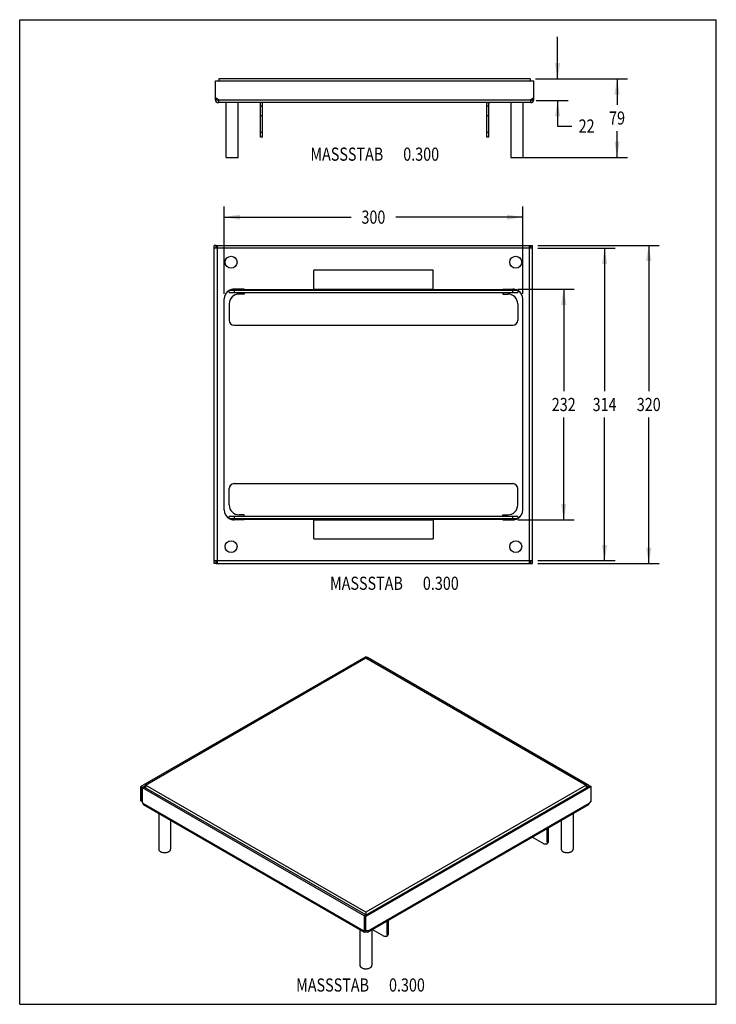
# Model space of a CAD drawing. Extents: x 0 to 8.3, y 0 to 11.7.
import ezdxf
from ezdxf.enums import TextEntityAlignment as Align

# ---------------------------------------------------------------- set-up
doc = ezdxf.new("R2010")
doc.units = 0
doc.header["$LTSCALE"] = 0.762205
doc.layers.get('0').update_dxf_attribs({"linetype": 'CONTINUOUS'})
doc.layers.add('INTFCLR_284', color=7, linetype='CONTINUOUS')
doc.styles.get("Standard").update_dxf_attribs({"font": 'txt', "width": 0.8})
doc.dimstyles.get("Standard").update_dxf_attribs({"dimtxt": 2.5, "dimasz": 2.5, "dimexe": 1.25, "dimexo": 0.625, "dimtad": 1, "dimcen": 2.5, "dimazin": 3, "dimtfac": 1, "dimtmove": 0, "dimatfit": 3})

# ---------------------------------------------------------------- blocks, each defined once
blk = doc.blocks.new('_FILLED')
at = {"color": 0, "linetype": 'BYBLOCK'}
blk.add_solid([(0, 0), (-1, 0.167), (-1, -0.167)], dxfattribs=at)
blk = doc.blocks.new('*D0')
at = {"color": 2, "linetype": 'CONTINUOUS'}
for p, q in [((6.123, 10.991), (7.215, 10.991)), ((7.09, 10.991), (7.09, 10.681)), ((7.09, 10.058), (7.09, 10.369)), ((5.964, 10.058), (7.215, 10.058))]:
    blk.add_line(p, q, dxfattribs=at)
at = {"color": 2, "linetype": 'CONTINUOUS', "xscale": 0.1875, "yscale": 0.1875, "zscale": 0.1875}
for p, rotation in [((7.09, 10.991), 90), ((7.09, 10.058), 270)]:
    blk.add_blockref('_FILLED', p, dxfattribs=dict(at, rotation=rotation))
at = {"color": 2, "linetype": 'CONTINUOUS', "width": 0.8}
blk.add_text('79', height=0.1562, dxfattribs=at).set_placement((7.09, 10.447), align=Align.CENTER)
blk = doc.blocks.new('*D1')
at = {"color": 2, "linetype": 'CONTINUOUS'}
for p, q in [((6.384, 10.991), (6.384, 11.491)), ((6.123, 10.991), (6.509, 10.991)), ((6.129, 10.732), (6.509, 10.732)), ((6.384, 10.732), (6.384, 10.43)), ((6.384, 10.43), (6.555, 10.43))]:
    blk.add_line(p, q, dxfattribs=at)
at = {"color": 2, "linetype": 'CONTINUOUS', "xscale": 0.1875, "yscale": 0.1875, "zscale": 0.1875}
for p, rotation in [((6.384, 10.991), 270), ((6.384, 10.732), 90)]:
    blk.add_blockref('_FILLED', p, dxfattribs=dict(at, rotation=rotation))
at = {"color": 2, "linetype": 'CONTINUOUS', "width": 0.8}
blk.add_text('22', height=0.1562, dxfattribs=at).set_placement((6.634, 10.352))
blk = doc.blocks.new('*D2')
at = {"color": 2, "linetype": 'CONTINUOUS'}
for p, q in [((6.15, 9.013), (7.591, 9.013)), ((7.466, 9.013), (7.466, 7.28)), ((7.466, 5.234), (7.466, 6.967)), ((6.15, 5.234), (7.591, 5.234))]:
    blk.add_line(p, q, dxfattribs=at)
at = {"color": 2, "linetype": 'CONTINUOUS', "xscale": 0.1875, "yscale": 0.1875, "zscale": 0.1875}
for p, rotation in [((7.466, 9.013), 90), ((7.466, 5.234), 270)]:
    blk.add_blockref('_FILLED', p, dxfattribs=dict(at, rotation=rotation))
at = {"color": 2, "linetype": 'CONTINUOUS', "width": 0.8}
blk.add_text('320', height=0.1562, dxfattribs=at).set_placement((7.466, 7.045), align=Align.CENTER)
blk = doc.blocks.new('*D3')
at = {"color": 2, "linetype": 'CONTINUOUS'}
for p, q in [((6.15, 8.978), (7.067, 8.978)), ((6.942, 8.978), (6.942, 7.28)), ((6.942, 5.269), (6.942, 6.967)), ((6.15, 5.269), (7.067, 5.269))]:
    blk.add_line(p, q, dxfattribs=at)
at = {"color": 2, "linetype": 'CONTINUOUS', "xscale": 0.1875, "yscale": 0.1875, "zscale": 0.1875}
for p, rotation in [((6.942, 8.978), 90), ((6.942, 5.269), 270)]:
    blk.add_blockref('_FILLED', p, dxfattribs=dict(at, rotation=rotation))
at = {"color": 2, "linetype": 'CONTINUOUS', "width": 0.8}
blk.add_text('314', height=0.1562, dxfattribs=at).set_placement((6.942, 7.045), align=Align.CENTER)
blk = doc.blocks.new('*D4')
at = {"color": 2, "linetype": 'CONTINUOUS'}
for p, q in [((5.914, 8.494), (6.582, 8.494)), ((6.457, 8.494), (6.457, 7.28)), ((6.457, 5.754), (6.457, 6.967)), ((5.914, 5.754), (6.582, 5.754))]:
    blk.add_line(p, q, dxfattribs=at)
at = {"color": 2, "linetype": 'CONTINUOUS', "xscale": 0.1875, "yscale": 0.1875, "zscale": 0.1875}
for p, rotation in [((6.457, 8.494), 90), ((6.457, 5.754), 270)]:
    blk.add_blockref('_FILLED', p, dxfattribs=dict(at, rotation=rotation))
at = {"color": 2, "linetype": 'CONTINUOUS', "width": 0.8}
blk.add_text('232', height=0.1562, dxfattribs=at).set_placement((6.457, 7.045), align=Align.CENTER)
blk = doc.blocks.new('*D5')
at = {"color": 2, "linetype": 'CONTINUOUS'}
for p, q in [((2.426, 8.438), (2.426, 9.473)), ((5.97, 8.438), (5.97, 9.473)), ((2.426, 9.348), (3.933, 9.348)), ((5.97, 9.348), (4.464, 9.348))]:
    blk.add_line(p, q, dxfattribs=at)
at = {"color": 2, "linetype": 'CONTINUOUS', "xscale": 0.1875, "yscale": 0.1875, "zscale": 0.1875, "rotation": 180}
blk.add_blockref('_FILLED', (2.426, 9.348), dxfattribs=at)
at = {"color": 2, "linetype": 'CONTINUOUS', "xscale": 0.1875, "yscale": 0.1875, "zscale": 0.1875}
blk.add_blockref('_FILLED', (5.97, 9.348), dxfattribs=at)
at = {"color": 2, "linetype": 'CONTINUOUS', "width": 0.8}
blk.add_text('300', height=0.1562, dxfattribs=at).set_placement((4.198, 9.27), align=Align.CENTER)

msp = doc.modelspace()

# ---------------------------------------------------------------- linework, layer by layer
at = {"color": 7, "linetype": 'CONTINUOUS'}
for p, q in [((0, 0), (0, 11.693)), ((0, 11.693), (8.268, 11.693)), ((8.268, 0), (8.268, 11.693)), ((2.364, 10.991), (2.364, 10.968)), ((6.06, 10.991), (2.364, 10.991)), ((6.06, 10.991), (6.06, 10.968)), ((2.322, 10.743), (2.322, 10.968)), ((2.322, 10.968), (6.102, 10.968)), ((6.102, 10.743), (6.102, 10.968)), ((2.358, 10.743), (2.322, 10.764)), ((6.102, 10.764), (6.066, 10.743)), ((2.346, 10.743), (2.322, 10.743)), ((2.346, 10.743), (2.346, 10.75)), ((2.358, 10.743), (2.358, 10.708)), ((2.358, 10.743), (6.066, 10.743)), ((6.066, 10.708), (2.358, 10.708)), ((2.857, 10.298), (2.857, 10.696)), ((2.857, 10.669), (2.881, 10.669)), ((2.881, 10.298), (2.881, 10.696)), ((5.543, 10.298), (5.543, 10.696)), ((5.543, 10.669), (5.567, 10.669)), ((5.567, 10.298), (5.567, 10.696)), ((6.066, 10.708), (6.066, 10.743)), ((6.078, 10.75), (6.078, 10.743)), ((6.078, 10.743), (6.102, 10.743)), ((2.881, 10.551), (2.857, 10.551)), ((5.567, 10.551), (5.543, 10.551)), ((2.857, 10.357), (2.881, 10.357)), ((2.881, 10.298), (2.857, 10.298)), ((5.543, 10.357), (5.567, 10.357)), ((5.567, 10.298), (5.543, 10.298)), ((2.308, 5.234), (2.308, 9.013)), ((2.332, 9.013), (2.308, 9.013)), ((2.332, 8.978), (2.332, 9.013)), ((2.333, 8.99), (2.333, 9.013)), ((2.333, 9.013), (6.063, 9.013)), ((2.344, 9.013), (2.344, 5.234)), ((6.052, 5.234), (6.052, 9.013)), ((6.063, 8.99), (6.063, 9.013)), ((6.064, 9.013), (6.064, 8.978)), ((6.064, 9.013), (6.088, 9.013)), ((6.088, 5.234), (6.088, 9.013)), ((6.088, 8.978), (2.308, 8.978)), ((2.333, 8.99), (2.344, 8.99)), ((6.052, 8.99), (6.063, 8.99)), ((3.489, 8.478), (3.489, 8.718)), ((4.907, 8.718), (3.489, 8.718)), ((4.907, 8.478), (4.907, 8.718)), ((2.486, 8.455), (2.486, 8.478)), ((5.911, 8.478), (2.486, 8.478)), ((2.486, 8.455), (5.911, 8.455)), ((2.663, 8.494), (2.545, 8.494)), ((2.545, 8.478), (2.545, 8.455)), ((2.663, 8.478), (2.663, 8.494)), ((2.663, 8.49), (3.489, 8.49)), ((3.489, 8.49), (4.907, 8.49)), ((4.907, 8.49), (5.734, 8.49)), ((5.734, 8.494), (5.852, 8.494)), ((5.734, 8.478), (5.734, 8.494)), ((5.852, 8.455), (5.852, 8.478)), ((5.911, 8.478), (5.911, 8.455)), ((2.426, 5.872), (2.426, 8.376)), ((5.97, 5.872), (5.97, 8.376)), ((2.486, 5.769), (2.486, 5.793)), ((5.911, 5.793), (2.486, 5.793)), ((2.486, 5.769), (5.911, 5.769)), ((2.545, 5.793), (2.545, 5.769)), ((2.663, 5.754), (2.545, 5.754)), ((2.663, 5.769), (2.663, 5.754)), ((3.489, 5.757), (2.663, 5.757)), ((3.489, 5.529), (3.489, 5.769)), ((3.489, 5.757), (4.907, 5.757)), ((4.907, 5.769), (4.907, 5.529)), ((5.734, 5.757), (4.907, 5.757)), ((5.734, 5.754), (5.734, 5.769)), ((5.734, 5.754), (5.852, 5.754)), ((5.852, 5.769), (5.852, 5.793)), ((5.911, 5.793), (5.911, 5.769)), ((3.489, 5.529), (4.907, 5.529)), ((2.308, 5.269), (6.088, 5.269)), ((2.332, 5.234), (2.332, 5.269)), ((6.064, 5.269), (6.064, 5.234)), ((2.332, 5.234), (2.308, 5.234)), ((2.333, 5.257), (2.333, 5.234)), ((2.344, 5.257), (2.333, 5.257)), ((2.333, 5.234), (6.063, 5.234)), ((6.063, 5.257), (6.052, 5.257)), ((6.063, 5.257), (6.063, 5.234)), ((6.064, 5.234), (6.088, 5.234)), ((4.109, 4.128), (1.437, 2.585)), ((1.495, 2.604), (4.109, 4.113)), ((4.126, 4.118), (4.109, 4.128)), ((4.109, 4.113), (6.723, 2.604)), ((4.113, 4.111), (4.126, 4.118)), ((4.114, 4.11), (4.127, 4.117)), ((4.126, 4.117), (4.126, 4.118)), ((6.764, 2.595), (4.127, 4.117)), ((1.437, 2.418), (1.437, 2.585)), ((1.453, 2.575), (1.437, 2.585)), ((1.453, 2.575), (1.495, 2.599)), ((1.453, 2.408), (1.453, 2.575)), ((1.471, 2.584), (1.454, 2.574)), ((1.454, 2.574), (1.454, 2.408)), ((1.454, 2.574), (4.092, 1.052)), ((4.108, 1.061), (1.471, 2.584)), ((1.495, 2.604), (1.495, 2.57)), ((4.109, 1.095), (1.495, 2.604)), ((4.092, 1.051), (6.765, 2.594)), ((6.723, 2.604), (4.109, 1.095)), ((6.782, 2.585), (4.109, 1.042)), ((6.723, 2.604), (6.723, 2.57)), ((6.723, 2.599), (6.747, 2.585)), ((6.747, 2.585), (6.764, 2.595)), ((6.747, 2.585), (6.747, 2.584)), ((6.764, 2.595), (6.764, 2.594)), ((6.765, 2.594), (6.782, 2.585)), ((6.782, 2.418), (6.782, 2.585)), ((1.453, 2.408), (1.437, 2.418)), ((1.454, 2.408), (1.453, 2.408)), ((1.462, 2.387), (1.454, 2.408)), ((1.462, 2.387), (4.084, 0.873)), ((1.469, 2.371), (4.091, 0.857)), ((4.127, 0.857), (6.749, 2.371)), ((4.134, 0.873), (6.757, 2.387)), ((6.782, 2.418), (6.757, 2.387)), ((6.278, 2.098), (6.261, 2.089)), ((6.261, 1.93), (6.261, 2.089)), ((6.278, 1.94), (6.278, 2.098)), ((6.22, 1.906), (6.082, 1.986)), ((6.249, 1.903), (6.266, 1.913)), ((6.261, 1.93), (6.278, 1.94)), ((6.261, 1.93), (6.261, 1.923)), ((4.108, 1.061), (4.092, 1.052)), ((4.108, 1.061), (4.108, 1.06)), ((4.109, 1.095), (4.109, 1.061)), ((4.092, 1.052), (4.092, 0.885)), ((4.092, 1.051), (4.109, 1.042)), ((4.092, 0.885), (4.092, 1.051)), ((4.109, 0.858), (4.109, 1.042)), ((4.379, 1.002), (4.362, 0.992)), ((4.362, 0.834), (4.362, 0.992)), ((4.379, 0.844), (4.379, 1.002)), ((4.092, 0.885), (4.084, 0.873)), ((4.098, 0.881), (4.084, 0.873)), ((4.092, 0.885), (4.109, 0.875)), ((4.092, 0.885), (4.092, 0.885)), ((4.134, 0.873), (4.109, 0.875)), ((4.32, 0.81), (4.183, 0.889)), ((4.362, 0.834), (4.379, 0.844)), ((4.362, 0.834), (4.362, 0.827)), ((4.35, 0.807), (4.367, 0.817)), ((0, 0), (8.268, 0))]:
    msp.add_line(p, q, dxfattribs=at)
at = {"color": 6, "linetype": 'CONTINUOUS'}
for p, q in [((2.452, 10.058), (2.452, 10.708)), ((2.594, 10.058), (2.594, 10.708)), ((5.83, 10.708), (5.83, 10.058)), ((5.972, 10.708), (5.972, 10.058)), ((2.452, 10.058), (2.594, 10.058)), ((5.83, 10.058), (5.972, 10.058)), ((1.65, 2.266), (1.65, 1.842)), ((6.568, 2.266), (6.568, 1.842)), ((1.791, 2.185), (1.791, 1.842)), ((6.427, 2.185), (6.427, 1.842)), ((4.038, 0.887), (4.038, 0.463)), ((4.18, 0.887), (4.18, 0.463))]:
    msp.add_line(p, q, dxfattribs=at)
at = {"color": 7, "linetype": 'CONTINUOUS'}
for points in [[(1.462, 2.387), (1.462, 2.382), (1.463, 2.379), (1.464, 2.375), (1.466, 2.373), (1.469, 2.371)], [(6.749, 2.371), (6.752, 2.373), (6.754, 2.375), (6.755, 2.379), (6.756, 2.382), (6.757, 2.387)], [(6.249, 1.903), (6.244, 1.901), (6.239, 1.901), (6.232, 1.901), (6.226, 1.903), (6.22, 1.906)], [(6.261, 1.923), (6.259, 1.917), (6.257, 1.911), (6.253, 1.907), (6.249, 1.903)], [(6.266, 1.913), (6.27, 1.916), (6.273, 1.921), (6.276, 1.926), (6.277, 1.933), (6.278, 1.94)], [(4.091, 0.857), (4.089, 0.859), (4.087, 0.861), (4.085, 0.865), (4.084, 0.868), (4.084, 0.873)], [(4.109, 0.858), (4.105, 0.856), (4.101, 0.855), (4.098, 0.855), (4.094, 0.855), (4.091, 0.857)], [(4.101, 0.88), (4.101, 0.879), (4.102, 0.878), (4.103, 0.877)], [(4.103, 0.877), (4.104, 0.877), (4.106, 0.877), (4.106, 0.877)], [(4.127, 0.857), (4.124, 0.855), (4.12, 0.855), (4.117, 0.855), (4.113, 0.856), (4.109, 0.858)], [(4.134, 0.873), (4.134, 0.868), (4.133, 0.865), (4.131, 0.861), (4.129, 0.859), (4.127, 0.857)], [(4.362, 0.827), (4.36, 0.82), (4.358, 0.815), (4.354, 0.81), (4.35, 0.807)], [(4.367, 0.817), (4.371, 0.82), (4.374, 0.824), (4.377, 0.83), (4.378, 0.836), (4.379, 0.844)], [(4.35, 0.807), (4.345, 0.805), (4.339, 0.804), (4.333, 0.805), (4.327, 0.807), (4.32, 0.81)]]:
    msp.add_lwpolyline(points, dxfattribs=at)
at = {"color": 6, "linetype": 'CONTINUOUS'}
for points in [[(1.65, 1.842), (1.65, 1.84), (1.65, 1.836), (1.651, 1.833), (1.653, 1.829), (1.656, 1.825), (1.659, 1.822), (1.662, 1.819), (1.666, 1.816), (1.67, 1.813), (1.675, 1.811), (1.68, 1.808), (1.686, 1.806), (1.692, 1.805), (1.698, 1.803), (1.704, 1.802), (1.711, 1.801), (1.717, 1.801), (1.724, 1.801), (1.73, 1.801), (1.737, 1.802), (1.743, 1.803), (1.749, 1.805), (1.755, 1.806), (1.76, 1.808), (1.766, 1.811), (1.771, 1.813)], [(1.771, 1.813), (1.775, 1.816), (1.779, 1.819), (1.782, 1.822), (1.785, 1.825), (1.788, 1.829), (1.789, 1.833), (1.791, 1.836), (1.791, 1.84), (1.791, 1.842)], [(6.427, 1.842), (6.427, 1.84), (6.427, 1.836), (6.429, 1.833), (6.43, 1.829), (6.433, 1.825), (6.436, 1.822), (6.439, 1.819), (6.443, 1.816), (6.448, 1.813), (6.452, 1.811), (6.458, 1.808), (6.463, 1.806), (6.469, 1.805), (6.475, 1.803), (6.481, 1.802), (6.488, 1.802), (6.494, 1.801), (6.501, 1.801), (6.507, 1.801), (6.514, 1.802), (6.52, 1.803), (6.526, 1.805), (6.532, 1.806), (6.538, 1.808), (6.543, 1.811), (6.548, 1.813)], [(6.548, 1.813), (6.552, 1.816), (6.556, 1.819), (6.56, 1.822), (6.562, 1.825), (6.565, 1.829), (6.567, 1.833), (6.568, 1.836), (6.568, 1.84), (6.568, 1.842)], [(4.038, 0.463), (4.038, 0.461), (4.039, 0.457), (4.04, 0.454), (4.042, 0.45), (4.044, 0.447), (4.047, 0.443), (4.051, 0.44), (4.055, 0.437), (4.059, 0.434)], [(4.059, 0.434), (4.064, 0.432), (4.069, 0.429), (4.075, 0.427), (4.08, 0.426), (4.087, 0.424), (4.093, 0.423), (4.099, 0.422), (4.106, 0.422), (4.112, 0.422), (4.119, 0.422), (4.125, 0.423), (4.132, 0.424), (4.138, 0.426), (4.144, 0.427), (4.149, 0.429), (4.154, 0.432), (4.159, 0.434), (4.164, 0.437), (4.168, 0.44), (4.171, 0.443), (4.174, 0.446), (4.176, 0.45), (4.178, 0.454), (4.179, 0.457), (4.18, 0.461), (4.18, 0.463)]]:
    msp.add_lwpolyline(points, dxfattribs=at)
for centre in [(2.509, 8.813), (5.887, 8.813), (2.509, 5.435), (5.887, 5.435)]:
    msp.add_circle(centre, 0.0709, dxfattribs=at)
at = {"color": 7, "linetype": 'CONTINUOUS'}
for centre, radius, start, end in [((2.358, 10.743), 0.0354, 180, 270), ((2.358, 10.743), 0.0118, 180, 270), ((2.846, 10.696), 0.0118, 0, 90), ((2.846, 10.696), 0.0354, 0, 19.4929), ((5.579, 10.696), 0.0354, 160.5071, 180), ((5.579, 10.696), 0.0118, 112.6838, 180), ((6.066, 10.743), 0.0354, 270, 360), ((6.066, 10.743), 0.0118, 270, 360), ((2.545, 8.376), 0.118, 119.9008, 180), ((2.545, 8.376), 0.118, 90, 119.4856), ((5.852, 8.376), 0.118, 60.5146, 90), ((5.852, 8.376), 0.118, 0, 59.9653), ((2.545, 5.872), 0.118, 180, 239.9653), ((5.852, 5.872), 0.118, 299.9008, 360), ((2.545, 5.872), 0.118, 240.5146, 270), ((5.852, 5.872), 0.118, 270, 299.4856)]:
    msp.add_arc(centre, radius, start, end, dxfattribs=at)
at = {"layer": 'INTFCLR_284', "color": 7, "linetype": 'CONTINUOUS'}
for p, q in [((2.663, 8.435), (2.604, 8.435)), ((2.663, 8.455), (2.663, 8.435)), ((3.489, 8.494), (4.907, 8.494)), ((5.734, 8.455), (5.734, 8.435)), ((5.734, 8.435), (5.793, 8.435)), ((2.486, 8.317), (2.486, 8.123)), ((5.911, 8.317), (5.911, 8.123)), ((2.545, 8.064), (5.852, 8.064)), ((2.486, 5.931), (2.486, 6.124)), ((2.545, 6.183), (5.852, 6.183)), ((5.911, 5.931), (5.911, 6.124)), ((2.663, 5.813), (2.604, 5.813)), ((2.663, 5.793), (2.663, 5.813)), ((3.489, 5.754), (4.907, 5.754)), ((5.734, 5.813), (5.793, 5.813)), ((5.734, 5.793), (5.734, 5.813))]:
    msp.add_line(p, q, dxfattribs=at)
for centre, radius, start, end in [((2.604, 8.317), 0.118, 90, 180), ((5.793, 8.317), 0.118, 0, 90), ((2.545, 8.123), 0.0591, 180, 270), ((5.852, 8.123), 0.0591, 270, 360), ((2.545, 6.124), 0.0591, 90, 180), ((5.852, 6.124), 0.0591, 0, 90), ((2.604, 5.931), 0.118, 180, 270), ((5.793, 5.931), 0.118, 270, 360)]:
    msp.add_arc(centre, radius, start, end, dxfattribs=at)

# ---------------------------------------------------------------- texts
at = {"color": 2, "linetype": 'CONTINUOUS', "width": 0.8}
for s, p in [('MASSSTAB ', (4.353, 10.018)), ('0.300', (4.978, 10.018)), ('MASSSTAB ', (4.586, 4.922)), ('0.300', (5.211, 4.922)), ('MASSSTAB ', (4.184, 0.151)), ('0.300', (4.809, 0.151))]:
    msp.add_text(s, height=0.1562, dxfattribs=at).set_placement(p, align=Align.RIGHT)

# ---------------------------------------------------------------- dimensions: what is measured, and where the dimension line sits
at = {"color": 2, "linetype": 'CONTINUOUS'}
for base, p1, p2, angle, picture, middle in [((6.384, 10.991), (6.066, 10.732), (6.06, 10.991), 90, '*D1', (6.759, 10.43)), ((7.09, 10.058), (6.06, 10.991), (5.901, 10.058), 270, '*D0', (7.09, 10.525)), ((7.466, 9.013), (6.088, 5.234), (6.088, 9.013), 90, '*D2', (7.466, 7.124)), ((6.942, 5.269), (6.088, 8.978), (6.088, 5.269), 270, '*D3', (6.946, 7.124)), ((6.457, 5.754), (5.852, 8.494), (5.852, 5.754), 270, '*D4', (6.457, 7.124))]:
    dim = msp.add_linear_dim(base=base, p1=p1, p2=p2, angle=angle, dimstyle='Standard', dxfattribs=at)
    dim.commit()
    dim.dimension.update_dxf_attribs({"geometry": picture, "text_midpoint": middle, "dimtype": 128})
dim = msp.add_linear_dim(base=(5.97, 9.348), p1=(2.426, 8.376), p2=(5.97, 8.376), dimstyle='Standard', dxfattribs=at)
dim.commit()
dim.dimension.update_dxf_attribs({"geometry": '*D5', "text_midpoint": (4.198, 9.348), "dimtype": 128})

doc.saveas('drawing.dxf')
